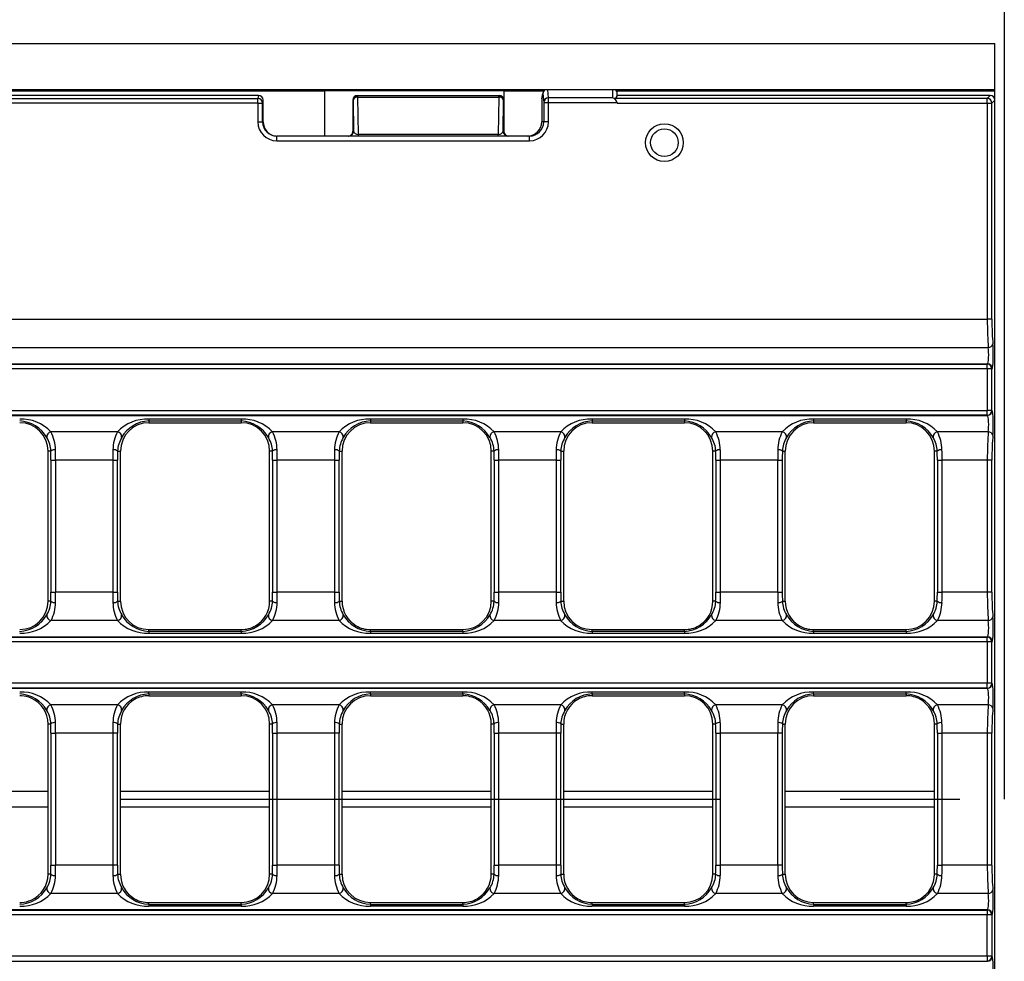
# Model space of a CAD drawing. Units: millimetres. Extents: x 35 to 2065, y 35 to 1450.
# Drawn here: x 831 to 935, y 268 to 368 of the extents above; entities that cross this region are included whole.
import ezdxf

# ---------------------------------------------------------------- set-up
doc = ezdxf.new("R2010")
doc.units = ezdxf.units.MM
doc.header["$LTSCALE"] = 5
doc.linetypes.add('CENTERX2', pattern=[20.32, 12.7, -2.54, 2.54, -2.54])
doc.layers.add('HAURATON_CENTERLINE', color=60, linetype='CENTERX2')
doc.layers.add('HAURATON_DIMENSIONING', color=1, linetype='Continuous')
doc.layers.add('HAURATON_PRODUCT_CONTOUR', color=7, linetype='Continuous', lineweight=25)
doc.styles.add('SLDTEXTSTYLE2', font='ARIAL.TTF', dxfattribs={"width": 0.948})
doc.dimstyles.new('SLDDIMSTYLE0', dxfattribs={"dimtxt": 17.5, "dimasz": 17.5, "dimexe": 0, "dimexo": 0.0625, "dimgap": 4.375, "dimtad": 1, "dimdec": 0, "dimrnd": 1e-09, "dimzin": 12, "dimdsep": 46, "dimtxsty": 'SLDTEXTSTYLE2', "dimsah": 1, "dimcen": 0.09, "dimadec": 0, "dimazin": 3, "dimtfac": 1, "dimtdec": 0, "dimtofl": 0, "dimtmove": 0, "dimatfit": 3, "dimfxl": 1, "dimfrac": 2, "dimtolj": 1, "dimtzin": 12, "dimarcsym": 0})

# ---------------------------------------------------------------- blocks, each defined once
blk = doc.blocks.new('_D_1')
at = {"layer": 'HAURATON_DIMENSIONING'}
for p, q in [((665.41, 457.12), (705.51, 457.12)), ((705.51, 422.24), (665.41, 422.24)), ((435.46, 285.27), (435.46, 420.27)), ((935.46, 285.27), (935.46, 420.27)), ((435.46, 415.27), (935.46, 415.27))]:
    blk.add_line(p, q, dxfattribs=at)
for centre, start, end in [((665.41, 439.68), 90, 270), ((705.51, 439.68), 270, 90)]:
    blk.add_arc(centre, 17.44, start, end, dxfattribs=at)
for points in [[(435.46, 415.27), (452.96, 412.58), (452.96, 417.96)], [(935.46, 415.27), (917.96, 417.96), (917.96, 412.58)]]:
    blk.add_solid(points, dxfattribs=at)
at = {"layer": 'HAURATON_DIMENSIONING', "insert": (665.41, 448.81), "char_height": 17.5, "attachment_point": 1, "style": 'SLDTEXTSTYLE2'}
blk.add_mtext('500', dxfattribs=at)

msp = doc.modelspace()

# ---------------------------------------------------------------- linework, layer by layer
at = {"layer": 'HAURATON_CENTERLINE'}
msp.add_line((435.46, 285.27), (935.46, 285.27), dxfattribs=at)
at = {"layer": 'HAURATON_PRODUCT_CONTOUR'}
for p, q in [((436.46, 365.27), (934.46, 365.27)), ((934.46, 360.39), (934.46, 365.27)), ((436.46, 360.39), (934.46, 360.39)), ((507.46, 360.27), (863.46, 360.27)), ((856.46, 359.77), (819.05, 359.77)), ((856.46, 359.77), (856.4, 359.46)), ((863.46, 360.27), (863.46, 355.47)), ((882.46, 360.26), (863.46, 360.26)), ((866.99, 359.74), (866.96, 359.77)), ((866.96, 359.77), (881.96, 359.77)), ((881.96, 359.77), (881.93, 359.74)), ((882.46, 360.27), (886.69, 360.27)), ((882.46, 360.27), (882.46, 359.21)), ((886.46, 359.42), (886.6, 359.98)), ((886.61, 360.1), (886.47, 359.54)), ((886.6, 359.98), (886.68, 359.01)), ((887.18, 359.5), (887.1, 360.38)), ((893.96, 360.38), (893.96, 359.5)), ((894.37, 360.27), (934.46, 360.27)), ((894.46, 359.77), (894.46, 359.98)), ((924.86, 359.77), (894.46, 359.77)), ((933.96, 359.77), (924.86, 359.77)), ((933.96, 359.77), (933.65, 359.46)), ((934.46, 360.27), (934.46, 360.39)), ((934.46, 359.27), (934.46, 360.27)), ((514.52, 359.46), (856.4, 359.46)), ((856.4, 358.96), (685.46, 358.96)), ((856.4, 358.96), (856.4, 359.46)), ((856.4, 358.96), (856.4, 356.97)), ((856.4, 358.96), (856.9, 358.96)), ((856.9, 358.96), (856.96, 359.27)), ((856.9, 356.97), (856.9, 358.96)), ((856.96, 356.97), (856.96, 359.27)), ((866.46, 359.27), (866.49, 359.24)), ((866.46, 359.21), (866.46, 355.97)), ((866.49, 359.24), (866.54, 355.97)), ((866.99, 359.59), (866.99, 359.74)), ((881.93, 359.74), (866.99, 359.74)), ((867.06, 355.62), (866.99, 359.59)), ((866.99, 359.59), (881.93, 359.59)), ((881.93, 359.59), (881.86, 355.62)), ((881.93, 359.59), (881.93, 359.74)), ((882.37, 355.97), (882.43, 359.24)), ((882.43, 359.24), (882.46, 359.27)), ((882.46, 359.21), (882.46, 355.97)), ((886.46, 359.42), (886.46, 356.97)), ((886.68, 359.01), (887.18, 359.01)), ((886.68, 359.01), (886.68, 356.97)), ((893.96, 359.5), (887.18, 359.5)), ((887.18, 359.01), (887.18, 359.5)), ((887.18, 356.97), (887.18, 359.01)), ((887.18, 359.01), (894.45, 359.01)), ((933.65, 359.46), (894.19, 359.46)), ((894.45, 358.96), (933.65, 358.96)), ((933.65, 358.96), (933.65, 359.46)), ((933.65, 358.96), (933.65, 336.09)), ((933.65, 358.96), (934.15, 358.96)), ((934.15, 358.96), (934.46, 359.27)), ((934.15, 336.09), (934.15, 358.96)), ((934.46, 211.27), (934.46, 359.27)), ((856.4, 356.97), (856.9, 356.97)), ((856.96, 356.97), (856.9, 356.97)), ((886.68, 356.97), (886.46, 356.97)), ((887.18, 356.97), (886.68, 356.97)), ((866.54, 355.97), (866.46, 355.97)), ((881.86, 355.62), (867.06, 355.62)), ((867.06, 355.47), (867.06, 355.62)), ((881.86, 355.47), (881.86, 355.62)), ((882.46, 355.97), (882.37, 355.97)), ((858.4, 354.97), (858.4, 355.47)), ((885.18, 355.47), (858.4, 355.47)), ((858.4, 354.97), (885.18, 354.97)), ((885.18, 354.97), (885.18, 355.47)), ((437.27, 336.09), (933.65, 336.09)), ((934.15, 336.09), (933.65, 336.09)), ((437.16, 333.09), (933.75, 333.09)), ((437.24, 331.34), (933.68, 331.34)), ((437.27, 331.31), (933.65, 331.31)), ((933.65, 330.81), (437.27, 330.81)), ((933.68, 331.34), (933.65, 331.31)), ((933.65, 330.81), (933.65, 331.31)), ((934.15, 330.81), (933.65, 330.81)), ((933.65, 330.81), (933.65, 326.43)), ((934.15, 330.81), (934.18, 330.84)), ((934.15, 326.43), (934.15, 330.81)), ((437.27, 326.43), (933.65, 326.43)), ((934.15, 326.43), (933.65, 326.43)), ((933.65, 325.93), (933.65, 326.43)), ((934.18, 326.4), (934.15, 326.43)), ((437.24, 325.9), (933.68, 325.9)), ((933.65, 325.93), (437.27, 325.93)), ((854.65, 325.5), (844.85, 325.5)), ((844.85, 325.5), (844.85, 325.31)), ((854.65, 325.5), (854.65, 325.31)), ((878.12, 325.5), (868.32, 325.5)), ((868.32, 325.5), (868.32, 325.31)), ((878.12, 325.5), (878.12, 325.31)), ((901.59, 325.5), (891.79, 325.5)), ((891.79, 325.5), (891.79, 325.31)), ((901.59, 325.5), (901.59, 325.31)), ((925.06, 325.5), (915.26, 325.5)), ((915.26, 325.5), (915.26, 325.31)), ((925.06, 325.5), (925.06, 325.31)), ((933.65, 325.93), (933.68, 325.9)), ((844.85, 325.31), (844.85, 325.12)), ((844.85, 325.31), (854.65, 325.31)), ((844.85, 325.12), (854.65, 325.12)), ((854.65, 325.31), (854.65, 325.12)), ((868.32, 325.31), (868.32, 325.12)), ((868.32, 325.31), (878.12, 325.31)), ((868.32, 325.12), (878.12, 325.12)), ((878.12, 325.31), (878.12, 325.12)), ((891.79, 325.31), (891.79, 325.12)), ((891.79, 325.31), (901.59, 325.31)), ((891.79, 325.12), (901.59, 325.12)), ((901.59, 325.31), (901.59, 325.12)), ((915.26, 325.31), (915.26, 325.12)), ((915.26, 325.31), (925.06, 325.31)), ((915.26, 325.12), (925.06, 325.12)), ((925.06, 325.31), (925.06, 325.12)), ((841.53, 324.15), (834.49, 324.15)), ((865, 324.15), (857.96, 324.15)), ((888.47, 324.15), (881.43, 324.15)), ((911.94, 324.15), (904.9, 324.15)), ((933.75, 324.15), (928.37, 324.15)), ((834.18, 306.22), (834.18, 322.12)), ((834.48, 322.12), (834.18, 322.12)), ((841.55, 322.12), (841.85, 322.12)), ((841.85, 306.22), (841.85, 322.12)), ((857.65, 306.22), (857.65, 322.12)), ((857.95, 322.12), (857.65, 322.12)), ((865.02, 322.12), (865.32, 322.12)), ((865.32, 306.22), (865.32, 322.12)), ((881.12, 306.22), (881.12, 322.12)), ((881.42, 322.12), (881.12, 322.12)), ((888.49, 322.12), (888.79, 322.12)), ((888.79, 306.22), (888.79, 322.12)), ((904.59, 306.22), (904.59, 322.12)), ((904.89, 322.12), (904.59, 322.12)), ((911.96, 322.12), (912.26, 322.12)), ((912.26, 306.22), (912.26, 322.12)), ((928.06, 306.22), (928.06, 322.12)), ((928.36, 322.12), (928.06, 322.12)), ((834.49, 321.15), (834.99, 321.15)), ((834.49, 321.15), (834.49, 307.19)), ((841.04, 321.15), (834.99, 321.15)), ((834.99, 307.19), (834.99, 321.15)), ((841.04, 321.15), (841.54, 321.15)), ((841.04, 321.15), (841.04, 307.19)), ((841.54, 307.19), (841.54, 321.15)), ((857.96, 321.15), (858.46, 321.15)), ((857.96, 321.15), (857.96, 307.19)), ((864.51, 321.15), (858.46, 321.15)), ((858.46, 307.19), (858.46, 321.15)), ((864.51, 321.15), (865.01, 321.15)), ((864.51, 321.15), (864.51, 307.19)), ((865.01, 307.19), (865.01, 321.15)), ((881.43, 321.15), (881.93, 321.15)), ((881.43, 321.15), (881.43, 307.19)), ((887.98, 321.15), (881.93, 321.15)), ((881.93, 307.19), (881.93, 321.15)), ((887.98, 321.15), (888.48, 321.15)), ((887.98, 321.15), (887.98, 307.19)), ((888.48, 307.19), (888.48, 321.15)), ((904.9, 321.15), (905.4, 321.15)), ((904.9, 321.15), (904.9, 307.19)), ((911.45, 321.15), (905.4, 321.15)), ((905.4, 307.19), (905.4, 321.15)), ((911.45, 321.15), (911.95, 321.15)), ((911.45, 321.15), (911.45, 307.19)), ((911.95, 307.19), (911.95, 321.15)), ((928.37, 321.15), (928.87, 321.15)), ((928.37, 321.15), (928.37, 307.19)), ((933.65, 321.15), (928.87, 321.15)), ((928.87, 307.19), (928.87, 321.15)), ((934.15, 321.15), (933.65, 321.15)), ((933.65, 321.15), (933.65, 307.19)), ((934.15, 307.19), (934.15, 321.15)), ((834.49, 307.19), (834.99, 307.19)), ((841.04, 307.19), (834.99, 307.19)), ((841.04, 307.19), (841.54, 307.19)), ((857.96, 307.19), (858.46, 307.19)), ((864.51, 307.19), (858.46, 307.19)), ((864.51, 307.19), (865.01, 307.19)), ((881.43, 307.19), (881.93, 307.19)), ((887.98, 307.19), (881.93, 307.19)), ((887.98, 307.19), (888.48, 307.19)), ((904.9, 307.19), (905.4, 307.19)), ((911.45, 307.19), (905.4, 307.19)), ((911.45, 307.19), (911.95, 307.19)), ((928.37, 307.19), (928.87, 307.19)), ((933.65, 307.19), (928.87, 307.19)), ((934.15, 307.19), (933.65, 307.19)), ((834.48, 306.22), (834.18, 306.22)), ((841.55, 306.22), (841.85, 306.22)), ((857.95, 306.22), (857.65, 306.22)), ((865.02, 306.22), (865.32, 306.22)), ((881.42, 306.22), (881.12, 306.22)), ((888.49, 306.22), (888.79, 306.22)), ((904.89, 306.22), (904.59, 306.22)), ((911.96, 306.22), (912.26, 306.22)), ((928.36, 306.22), (928.06, 306.22)), ((841.53, 304.19), (834.49, 304.19)), ((865, 304.19), (857.96, 304.19)), ((888.47, 304.19), (881.43, 304.19)), ((911.94, 304.19), (904.9, 304.19)), ((933.75, 304.19), (928.37, 304.19)), ((437.24, 302.44), (933.68, 302.44)), ((844.85, 303.03), (844.85, 303.22)), ((844.85, 303.22), (854.52, 303.22)), ((844.85, 303.03), (844.85, 302.83)), ((854.65, 303.03), (844.85, 303.03)), ((844.85, 302.83), (854.65, 302.83)), ((854.52, 303.22), (854.65, 303.22)), ((854.65, 303.03), (854.65, 303.22)), ((854.65, 303.03), (854.65, 302.83)), ((868.32, 303.03), (868.32, 303.22)), ((868.32, 303.22), (868.44, 303.22)), ((868.32, 303.03), (868.32, 302.83)), ((878.12, 303.03), (868.32, 303.03)), ((868.32, 302.83), (878.12, 302.83)), ((868.44, 303.22), (878.12, 303.22)), ((878.12, 303.03), (878.12, 303.22)), ((878.12, 303.03), (878.12, 302.83)), ((891.79, 303.03), (891.79, 303.22)), ((891.79, 303.22), (901.46, 303.22)), ((891.79, 303.03), (891.79, 302.83)), ((901.59, 303.03), (891.79, 303.03)), ((891.79, 302.83), (901.59, 302.83)), ((901.46, 303.22), (901.59, 303.22)), ((901.59, 303.03), (901.59, 303.22)), ((901.59, 303.03), (901.59, 302.83)), ((915.26, 303.03), (915.26, 303.22)), ((915.26, 303.22), (915.38, 303.22)), ((915.26, 303.03), (915.26, 302.83)), ((925.06, 303.03), (915.26, 303.03)), ((915.26, 302.83), (925.06, 302.83)), ((915.38, 303.22), (925.06, 303.22)), ((925.06, 303.03), (925.06, 303.22)), ((925.06, 303.03), (925.06, 302.83)), ((933.68, 302.44), (933.65, 302.41)), ((437.27, 302.41), (933.65, 302.41)), ((933.65, 301.91), (437.27, 301.91)), ((933.65, 301.91), (933.65, 302.41)), ((933.65, 301.91), (933.65, 297.53)), ((934.15, 301.91), (933.65, 301.91)), ((934.15, 301.91), (934.18, 301.94)), ((934.15, 297.53), (934.15, 301.91)), ((933.65, 297.53), (688.29, 297.53)), ((934.15, 297.53), (933.65, 297.53)), ((933.65, 297.03), (933.65, 297.53)), ((934.18, 297.5), (934.15, 297.53)), ((688.29, 297.03), (933.65, 297.03)), ((933.68, 297), (688.37, 297)), ((854.65, 296.6), (844.85, 296.6)), ((844.85, 296.41), (844.85, 296.6)), ((844.85, 296.41), (844.85, 296.22)), ((844.85, 296.41), (854.65, 296.41)), ((844.85, 296.22), (844.97, 296.22)), ((844.97, 296.22), (854.65, 296.22)), ((854.65, 296.41), (854.65, 296.6)), ((854.65, 296.41), (854.65, 296.22)), ((878.12, 296.6), (868.32, 296.6)), ((868.32, 296.41), (868.32, 296.6)), ((868.32, 296.41), (868.32, 296.22)), ((868.32, 296.41), (878.12, 296.41)), ((868.32, 296.22), (877.99, 296.22)), ((877.99, 296.22), (878.12, 296.22)), ((878.12, 296.41), (878.12, 296.6)), ((878.12, 296.41), (878.12, 296.22)), ((901.59, 296.6), (891.79, 296.6)), ((891.79, 296.41), (891.79, 296.6)), ((891.79, 296.41), (891.79, 296.22)), ((891.79, 296.41), (901.59, 296.41)), ((891.79, 296.22), (891.91, 296.22)), ((891.91, 296.22), (901.59, 296.22)), ((901.59, 296.41), (901.59, 296.6)), ((901.59, 296.41), (901.59, 296.22)), ((925.06, 296.6), (915.26, 296.6)), ((915.26, 296.41), (915.26, 296.6)), ((915.26, 296.41), (915.26, 296.22)), ((915.26, 296.41), (925.06, 296.41)), ((915.26, 296.22), (924.93, 296.22)), ((924.93, 296.22), (925.06, 296.22)), ((925.06, 296.41), (925.06, 296.6)), ((925.06, 296.41), (925.06, 296.22)), ((933.65, 297.03), (933.68, 297)), ((841.53, 295.25), (834.49, 295.25)), ((865, 295.25), (857.96, 295.25)), ((888.47, 295.25), (881.43, 295.25)), ((911.94, 295.25), (904.9, 295.25)), ((933.75, 295.25), (928.37, 295.25)), ((834.18, 277.32), (834.18, 293.22)), ((834.48, 293.22), (834.18, 293.22)), ((841.55, 293.22), (841.85, 293.22)), ((841.85, 277.32), (841.85, 293.22)), ((857.65, 277.32), (857.65, 293.22)), ((857.95, 293.22), (857.65, 293.22)), ((865.02, 293.22), (865.32, 293.22)), ((865.32, 277.32), (865.32, 293.22)), ((881.12, 277.32), (881.12, 293.22)), ((881.42, 293.22), (881.12, 293.22)), ((888.49, 293.22), (888.79, 293.22)), ((888.79, 277.32), (888.79, 293.22)), ((904.59, 277.32), (904.59, 293.22)), ((904.89, 293.22), (904.59, 293.22)), ((911.96, 293.22), (912.26, 293.22)), ((912.26, 277.32), (912.26, 293.22)), ((928.06, 277.32), (928.06, 293.22)), ((928.36, 293.22), (928.06, 293.22)), ((834.49, 292.25), (834.99, 292.25)), ((834.49, 292.25), (834.49, 278.29)), ((841.04, 292.25), (834.99, 292.25)), ((834.99, 278.29), (834.99, 292.25)), ((841.54, 292.25), (841.04, 292.25)), ((841.04, 292.25), (841.04, 278.29)), ((841.54, 278.29), (841.54, 292.25)), ((857.96, 292.25), (858.46, 292.25)), ((857.96, 292.25), (857.96, 278.29)), ((864.51, 292.25), (858.46, 292.25)), ((858.46, 278.29), (858.46, 292.25)), ((865.01, 292.25), (864.51, 292.25)), ((864.51, 292.25), (864.51, 278.29)), ((865.01, 278.29), (865.01, 292.25)), ((881.43, 292.25), (881.93, 292.25)), ((881.43, 292.25), (881.43, 278.29)), ((887.98, 292.25), (881.93, 292.25)), ((881.93, 278.29), (881.93, 292.25)), ((888.48, 292.25), (887.98, 292.25)), ((887.98, 292.25), (887.98, 278.29)), ((888.48, 278.29), (888.48, 292.25)), ((904.9, 292.25), (905.4, 292.25)), ((904.9, 292.25), (904.9, 278.29)), ((911.45, 292.25), (905.4, 292.25)), ((905.4, 278.29), (905.4, 292.25)), ((911.95, 292.25), (911.45, 292.25)), ((911.45, 292.25), (911.45, 278.29)), ((911.95, 278.29), (911.95, 292.25)), ((928.37, 292.25), (928.87, 292.25)), ((928.37, 292.25), (928.37, 278.29)), ((933.65, 292.25), (928.87, 292.25)), ((928.87, 278.29), (928.87, 292.25)), ((934.15, 292.25), (933.65, 292.25)), ((933.65, 292.25), (933.65, 278.29)), ((934.15, 278.29), (934.15, 292.25)), ((818.38, 286.1), (834.18, 286.1)), ((841.85, 286.1), (857.65, 286.1)), ((865.32, 286.1), (881.12, 286.1)), ((888.79, 286.1), (904.59, 286.1)), ((912.26, 286.1), (928.06, 286.1)), ((818.38, 284.44), (834.18, 284.44)), ((841.85, 284.44), (857.65, 284.44)), ((865.32, 284.44), (881.12, 284.44)), ((888.79, 284.44), (904.59, 284.44)), ((912.26, 284.44), (928.06, 284.44)), ((834.49, 278.29), (834.99, 278.29)), ((841.04, 278.29), (834.99, 278.29)), ((841.54, 278.29), (841.04, 278.29)), ((857.96, 278.29), (858.46, 278.29)), ((864.51, 278.29), (858.46, 278.29)), ((865.01, 278.29), (864.51, 278.29)), ((881.43, 278.29), (881.93, 278.29)), ((887.98, 278.29), (881.93, 278.29)), ((888.48, 278.29), (887.98, 278.29)), ((904.9, 278.29), (905.4, 278.29)), ((911.45, 278.29), (905.4, 278.29)), ((911.95, 278.29), (911.45, 278.29)), ((928.37, 278.29), (928.87, 278.29)), ((933.65, 278.29), (928.87, 278.29)), ((934.15, 278.29), (933.65, 278.29)), ((834.48, 277.32), (834.18, 277.32)), ((841.55, 277.32), (841.85, 277.32)), ((857.95, 277.32), (857.65, 277.32)), ((865.02, 277.32), (865.32, 277.32)), ((881.42, 277.32), (881.12, 277.32)), ((888.49, 277.32), (888.79, 277.32)), ((904.89, 277.32), (904.59, 277.32)), ((911.96, 277.32), (912.26, 277.32)), ((928.36, 277.32), (928.06, 277.32)), ((841.53, 275.29), (834.49, 275.29)), ((844.85, 274.13), (844.85, 274.32)), ((844.85, 274.32), (844.97, 274.32)), ((844.97, 274.32), (854.65, 274.32)), ((854.65, 274.13), (854.65, 274.32)), ((865, 275.29), (857.96, 275.29)), ((868.32, 274.13), (868.32, 274.32)), ((868.32, 274.32), (877.99, 274.32)), ((877.99, 274.32), (878.12, 274.32)), ((878.12, 274.13), (878.12, 274.32)), ((888.47, 275.29), (881.43, 275.29)), ((891.79, 274.13), (891.79, 274.32)), ((891.79, 274.32), (891.91, 274.32)), ((891.91, 274.32), (901.59, 274.32)), ((901.59, 274.13), (901.59, 274.32)), ((911.94, 275.29), (904.9, 275.29)), ((915.26, 274.13), (915.26, 274.32)), ((915.26, 274.32), (924.93, 274.32)), ((924.93, 274.32), (925.06, 274.32)), ((925.06, 274.13), (925.06, 274.32)), ((933.75, 275.29), (928.37, 275.29)), ((688.29, 273.51), (933.65, 273.51)), ((933.68, 273.54), (688.37, 273.54)), ((844.85, 274.13), (844.85, 273.93)), ((844.85, 274.13), (854.65, 274.13)), ((854.65, 273.93), (844.85, 273.93)), ((854.65, 274.13), (854.65, 273.93)), ((868.32, 274.13), (868.32, 273.93)), ((868.32, 274.13), (878.12, 274.13)), ((878.12, 273.93), (868.32, 273.93)), ((878.12, 274.13), (878.12, 273.93)), ((891.79, 274.13), (891.79, 273.93)), ((891.79, 274.13), (901.59, 274.13)), ((901.59, 273.93), (891.79, 273.93)), ((901.59, 274.13), (901.59, 273.93)), ((915.26, 274.13), (915.26, 273.93)), ((915.26, 274.13), (925.06, 274.13)), ((925.06, 273.93), (915.26, 273.93)), ((925.06, 274.13), (925.06, 273.93)), ((933.65, 273.51), (933.68, 273.54)), ((933.65, 273.51), (933.65, 273.01)), ((933.65, 273.01), (688.29, 273.01)), ((934.15, 273.01), (933.65, 273.01)), ((933.65, 268.63), (933.65, 273.01)), ((934.18, 273.04), (934.15, 273.01)), ((934.15, 273.01), (934.15, 268.63)), ((437.24, 268.1), (933.68, 268.1)), ((933.65, 268.63), (437.27, 268.63)), ((437.27, 268.13), (933.65, 268.13)), ((934.15, 268.63), (933.65, 268.63)), ((933.65, 268.63), (933.65, 268.13)), ((933.68, 268.1), (933.65, 268.13)), ((934.15, 268.63), (934.18, 268.6))]:
    msp.add_line(p, q, dxfattribs=at)
for radius in [2, 1.46]:
    msp.add_circle((899.46, 354.77), radius, dxfattribs=at)
for centre, radius, start, end in [((866.96, 359.27), 0.503, 90.8581, 179.7161), ((881.95, 359.27), 0.502, 0.1553, 89.2706), ((856.4, 358.96), 0.5, 0.2071, 90.0027), ((866.99, 359.24), 0.5, 90.0204, 179.9796), ((866.93, 359.14), 0.452, 82.4836, 167.0968), ((881.93, 359.24), 0.5, 0.0204, 89.9796), ((881.99, 359.14), 0.452, 12.9032, 97.5164), ((887.17, 359.01), 0.497, 89.6215, 179.1214), ((893.55, 358.8), 0.919, 10.3339, 46.1771), ((933.64, 358.96), 0.503, 0.5081, 89.4919), ((858.46, 356.98), 1.51, 222.4534, 270.0783), ((866.04, 355.97), 0.5, 270.0044, 0.0044), ((882.87, 355.97), 0.5, 179.9956, 269.9956), ((933.78, 333.57), 0.484, 266.9023, 347.1402), ((933.64, 330.81), 0.503, 0.5081, 89.4919), ((933.67, 330.84), 0.503, 0.5081, 89.4919), ((933.64, 326.43), 0.503, 270.5081, 359.4919), ((933.67, 326.4), 0.503, 270.5081, 359.4919), ((831.33, 321.15), 4.36, 43.561, 92.0365), ((844.69, 321.15), 4.36, 87.9846, 136.4179), ((854.8, 321.15), 4.36, 43.561, 92.0365), ((868.16, 321.15), 4.36, 87.9846, 136.4179), ((878.27, 321.15), 4.36, 43.561, 92.0365), ((891.63, 321.15), 4.36, 87.9846, 136.4179), ((901.74, 321.15), 4.36, 43.561, 92.0365), ((915.1, 321.15), 4.36, 87.9846, 136.4179), ((925.21, 321.15), 4.36, 43.561, 92.0365), ((831.02, 321.83), 3.48, 29.6905, 87.4332), ((831.18, 322.12), 3, 0, 90), ((844.85, 322.12), 3, 90, 180), ((844.97, 321.88), 3.43, 92.0744, 150.802), ((854.49, 321.83), 3.48, 29.6905, 87.4332), ((854.65, 322.12), 3, 0, 90), ((868.32, 322.12), 3, 90, 180), ((868.44, 321.88), 3.43, 92.0744, 150.802), ((877.96, 321.83), 3.48, 29.6905, 87.4332), ((878.12, 322.12), 3, 0, 90), ((891.79, 322.12), 3, 90, 180), ((891.91, 321.88), 3.43, 92.0744, 150.802), ((901.43, 321.83), 3.48, 29.6905, 87.4332), ((901.59, 322.12), 3, 0, 90), ((915.26, 322.12), 3, 90, 180), ((915.38, 321.88), 3.43, 92.0744, 150.802), ((924.9, 321.83), 3.48, 29.6905, 87.4332), ((925.06, 322.12), 3, 0, 90), ((834.57, 323.63), 0.532, 98.833, 187.8623), ((831.62, 322.04), 2.86, 1.5226, 31.9265), ((830.73, 322.18), 4.24, 0.9887, 27.6623), ((845.28, 322.19), 4.23, 152.2932, 179.0558), ((841.45, 323.63), 0.532, 352.1377, 81.167), ((844.4, 322.04), 2.85, 148.0377, 178.5132), ((858.04, 323.63), 0.532, 98.833, 187.8623), ((855.09, 322.04), 2.86, 1.5226, 31.9265), ((854.2, 322.18), 4.24, 0.9887, 27.6623), ((868.75, 322.19), 4.23, 152.2932, 179.0558), ((864.92, 323.63), 0.532, 352.1377, 81.167), ((867.87, 322.04), 2.85, 148.0377, 178.5132), ((881.51, 323.63), 0.532, 98.833, 187.8623), ((878.56, 322.04), 2.86, 1.5226, 31.9265), ((877.67, 322.18), 4.24, 0.9887, 27.6623), ((892.22, 322.19), 4.23, 152.2932, 179.0558), ((888.39, 323.63), 0.532, 352.1377, 81.167), ((891.34, 322.04), 2.85, 148.0377, 178.5132), ((904.98, 323.63), 0.532, 98.833, 187.8623), ((902.03, 322.04), 2.86, 1.5226, 31.9265), ((901.14, 322.18), 4.24, 0.9887, 27.6623), ((915.69, 322.19), 4.23, 152.2932, 179.0558), ((911.86, 323.63), 0.532, 352.1377, 81.167), ((914.81, 322.04), 2.85, 148.0377, 178.5132), ((928.45, 323.63), 0.532, 98.833, 187.8623), ((925.5, 322.04), 2.86, 1.5226, 31.9265), ((924.61, 322.18), 4.24, 0.9887, 27.6623), ((933.78, 323.67), 0.484, 12.8598, 93.0977), ((834.89, 321.61), 0.658, 82.4273, 128.7084), ((841.14, 321.61), 0.658, 51.2916, 97.5727), ((858.36, 321.61), 0.658, 82.4273, 128.7084), ((864.61, 321.61), 0.658, 51.2916, 97.5727), ((881.83, 321.61), 0.658, 82.4273, 128.7084), ((888.08, 321.61), 0.658, 51.2916, 97.5727), ((905.3, 321.61), 0.658, 82.4273, 128.7084), ((911.55, 321.61), 0.658, 51.2916, 97.5727), ((928.77, 321.61), 0.658, 82.4273, 128.7084), ((831.18, 306.22), 3, 270, 0), ((831.63, 306.29), 2.85, 328.0377, 358.5132), ((834.89, 306.73), 0.658, 231.2916, 277.5727), ((830.75, 306.15), 4.23, 332.2932, 359.0558), ((841.14, 306.73), 0.658, 262.4273, 308.7084), ((845.29, 306.15), 4.24, 180.9887, 207.6623), ((844.41, 306.29), 2.86, 181.5226, 211.9265), ((844.85, 306.22), 3, 180, 270), ((854.65, 306.22), 3, 300.2495, 0), ((855.1, 306.29), 2.85, 328.0377, 358.5132), ((858.36, 306.73), 0.658, 231.2916, 277.5727), ((854.22, 306.15), 4.23, 332.2932, 359.0558), ((864.61, 306.73), 0.658, 262.4273, 308.7084), ((868.76, 306.15), 4.24, 180.9887, 207.6623), ((867.88, 306.3), 2.86, 181.5257, 211.9234), ((868.32, 306.22), 3, 180, 239.7505), ((878.12, 306.22), 3, 270, 0), ((878.57, 306.29), 2.85, 328.0377, 358.5132), ((881.83, 306.73), 0.658, 231.2916, 277.5727), ((877.69, 306.15), 4.23, 332.2932, 359.0558), ((888.08, 306.73), 0.658, 262.4273, 308.7084), ((892.23, 306.15), 4.24, 180.9887, 207.6623), ((891.35, 306.3), 2.86, 181.5257, 211.9234), ((891.79, 306.22), 3, 180, 270), ((901.59, 306.22), 3, 300.2495, 0), ((902.04, 306.29), 2.85, 328.0377, 358.5132), ((905.3, 306.73), 0.658, 231.2916, 277.5727), ((901.16, 306.15), 4.23, 332.2932, 359.0558), ((911.55, 306.73), 0.658, 262.4273, 308.7084), ((915.7, 306.15), 4.24, 180.9887, 207.6623), ((914.82, 306.29), 2.86, 181.5226, 211.9265), ((915.26, 306.22), 3, 180, 239.7505), ((925.06, 306.22), 3, 270, 0), ((925.51, 306.29), 2.85, 328.0377, 358.5132), ((928.77, 306.73), 0.658, 231.2916, 277.5727), ((924.63, 306.15), 4.23, 332.2932, 359.0558), ((831.05, 306.46), 3.43, 272.0744, 330.802), ((834.57, 304.71), 0.532, 172.1377, 261.167), ((841.45, 304.71), 0.532, 278.833, 7.8623), ((845, 306.51), 3.48, 209.6905, 267.4332), ((854.52, 306.46), 3.43, 272.0744, 330.802), ((858.04, 304.71), 0.532, 172.1377, 261.167), ((864.92, 304.71), 0.532, 278.833, 7.8623), ((868.47, 306.51), 3.48, 209.6905, 267.4332), ((877.99, 306.46), 3.43, 272.0744, 330.802), ((881.51, 304.71), 0.532, 172.1377, 261.167), ((888.39, 304.71), 0.532, 278.833, 7.8623), ((891.94, 306.51), 3.48, 209.6905, 267.4332), ((901.46, 306.46), 3.43, 272.0744, 330.802), ((904.98, 304.71), 0.532, 172.1377, 261.167), ((911.86, 304.71), 0.532, 278.833, 7.8623), ((915.41, 306.51), 3.48, 209.6905, 267.4332), ((924.93, 306.46), 3.43, 272.0744, 330.802), ((928.45, 304.71), 0.532, 172.1377, 261.167), ((933.78, 304.67), 0.484, 266.9023, 347.1402), ((831.33, 307.19), 4.36, 267.9846, 316.4179), ((844.69, 307.19), 4.36, 223.561, 272.0365), ((854.8, 307.19), 4.36, 267.9846, 316.4179), ((854.65, 306.22), 3, 270, 300.2495), ((868.16, 307.19), 4.36, 223.561, 272.0365), ((868.32, 306.22), 3, 239.7505, 270), ((878.27, 307.19), 4.36, 267.9846, 316.4179), ((891.63, 307.19), 4.36, 223.561, 272.0365), ((901.74, 307.19), 4.36, 267.9846, 316.4179), ((901.59, 306.22), 3, 270, 300.2495), ((915.1, 307.19), 4.36, 223.561, 272.0365), ((915.26, 306.22), 3, 239.7505, 270), ((925.21, 307.19), 4.36, 267.9846, 316.4179), ((933.67, 301.94), 0.503, 0.5081, 89.4919), ((933.64, 301.91), 0.503, 0.5081, 89.4919), ((933.64, 297.53), 0.503, 270.5081, 359.4919), ((933.67, 297.5), 0.503, 270.5081, 359.4919), ((831.33, 292.25), 4.36, 43.561, 92.0365), ((831.02, 292.93), 3.48, 29.6905, 87.4332), ((831.18, 293.22), 3, 86.1842, 90), ((831.18, 293.22), 3, 65.8158, 86.1842), ((844.69, 292.25), 4.36, 87.9846, 136.4179), ((844.97, 292.98), 3.43, 92.0744, 150.802), ((844.85, 293.22), 3, 90, 120.2495), ((854.8, 292.25), 4.36, 43.561, 92.0365), ((854.49, 292.93), 3.48, 29.6905, 87.4332), ((854.65, 293.22), 3, 0, 90), ((868.16, 292.25), 4.36, 87.9846, 136.4179), ((868.32, 293.22), 3, 90, 180), ((868.44, 292.98), 3.43, 92.0744, 150.802), ((878.27, 292.25), 4.36, 43.561, 92.0365), ((877.96, 292.93), 3.48, 29.6905, 87.4332), ((878.12, 293.22), 3, 59.7505, 90), ((891.63, 292.25), 4.36, 87.9846, 136.4179), ((891.91, 292.98), 3.43, 92.0744, 150.802), ((891.79, 293.22), 3, 90, 120.2495), ((901.74, 292.25), 4.36, 43.561, 92.0365), ((901.43, 292.93), 3.48, 29.6905, 87.4332), ((901.59, 293.22), 3, 0, 90), ((915.1, 292.25), 4.36, 87.9846, 136.4179), ((915.26, 293.22), 3, 90, 180), ((915.38, 292.98), 3.43, 92.0744, 150.802), ((925.21, 292.25), 4.36, 43.561, 92.0365), ((924.9, 292.93), 3.48, 29.6905, 87.4332), ((925.06, 293.22), 3, 59.7505, 90), ((831.18, 293.22), 3, 0, 65.8158), ((834.57, 294.73), 0.532, 98.833, 187.8623), ((830.73, 293.28), 4.24, 0.9887, 27.6623), ((845.28, 293.29), 4.23, 152.2932, 179.0558), ((841.45, 294.73), 0.532, 352.1377, 81.167), ((844.85, 293.22), 3, 120.2495, 180), ((858.04, 294.73), 0.532, 98.833, 187.8623), ((854.2, 293.28), 4.24, 0.9887, 27.6623), ((868.75, 293.29), 4.23, 152.2932, 179.0558), ((864.92, 294.73), 0.532, 352.1377, 81.167), ((878.12, 293.22), 3, 0, 59.7505), ((881.51, 294.73), 0.532, 98.833, 187.8623), ((877.67, 293.28), 4.24, 0.9887, 27.6623), ((892.22, 293.29), 4.23, 152.2932, 179.0558), ((888.39, 294.73), 0.532, 352.1377, 81.167), ((891.79, 293.22), 3, 120.2495, 180), ((904.98, 294.73), 0.532, 98.833, 187.8623), ((901.14, 293.28), 4.24, 0.9887, 27.6623), ((915.69, 293.29), 4.23, 152.2932, 179.0558), ((911.86, 294.73), 0.532, 352.1377, 81.167), ((925.06, 293.22), 3, 0, 59.7505), ((928.45, 294.73), 0.532, 98.833, 187.8623), ((924.61, 293.28), 4.24, 0.9887, 27.6623), ((933.78, 294.77), 0.484, 12.8598, 93.0977), ((831.62, 293.14), 2.86, 1.5226, 31.9265), ((844.4, 293.14), 2.85, 148.0377, 178.5132), ((855.09, 293.14), 2.86, 1.5226, 31.9265), ((867.87, 293.14), 2.85, 148.0377, 178.5132), ((878.56, 293.14), 2.86, 1.5257, 31.9234), ((891.34, 293.14), 2.85, 148.0377, 178.5132), ((902.03, 293.14), 2.86, 1.5226, 31.9265), ((914.81, 293.14), 2.85, 148.0377, 178.5132), ((925.5, 293.14), 2.86, 1.5226, 31.9265), ((834.89, 292.71), 0.658, 82.4273, 128.7084), ((841.14, 292.71), 0.658, 51.2916, 97.5727), ((858.36, 292.71), 0.658, 82.4273, 128.7084), ((864.61, 292.71), 0.658, 51.2916, 97.5727), ((881.83, 292.71), 0.658, 82.4273, 128.7084), ((888.08, 292.71), 0.658, 51.2916, 97.5727), ((905.3, 292.71), 0.658, 82.4273, 128.7084), ((911.55, 292.71), 0.658, 51.2916, 97.5727), ((928.77, 292.71), 0.658, 82.4273, 128.7084), ((831.18, 277.32), 3, 294.1842, 0), ((831.62, 277.39), 2.86, 328.0735, 358.4774), ((834.89, 277.83), 0.658, 231.2916, 277.5727), ((830.73, 277.25), 4.24, 332.3401, 359.0089), ((841.14, 277.83), 0.658, 262.4273, 308.7084), ((845.28, 277.25), 4.23, 180.9442, 207.7068), ((844.4, 277.39), 2.85, 181.4868, 211.9623), ((844.85, 277.32), 3, 180, 239.7505), ((854.65, 277.32), 3, 270, 0), ((855.09, 277.39), 2.86, 328.0735, 358.4774), ((858.36, 277.83), 0.658, 231.2916, 277.5727), ((854.2, 277.25), 4.24, 332.3401, 359.0089), ((864.61, 277.83), 0.658, 262.4273, 308.7084), ((868.75, 277.25), 4.23, 180.9442, 207.7068), ((867.87, 277.39), 2.85, 181.4868, 211.9623), ((868.32, 277.32), 3, 180, 270), ((878.12, 277.32), 3, 300.2495, 0), ((878.56, 277.39), 2.86, 328.0735, 358.4774), ((881.83, 277.83), 0.658, 231.2916, 277.5727), ((877.67, 277.25), 4.24, 332.3401, 359.0089), ((888.08, 277.83), 0.658, 262.4273, 308.7084), ((892.22, 277.25), 4.23, 180.9442, 207.7068), ((891.34, 277.39), 2.85, 181.4868, 211.9623), ((891.79, 277.32), 3, 180, 239.7505), ((901.59, 277.32), 3, 270, 0), ((902.03, 277.39), 2.86, 328.0735, 358.4774), ((905.3, 277.83), 0.658, 231.2916, 277.5727), ((901.14, 277.25), 4.24, 332.3401, 359.0089), ((911.55, 277.83), 0.658, 262.4273, 308.7084), ((915.69, 277.25), 4.23, 180.9442, 207.7068), ((914.81, 277.39), 2.85, 181.4868, 211.9623), ((915.26, 277.32), 3, 180, 270), ((925.06, 277.32), 3, 300.2495, 0), ((925.5, 277.39), 2.86, 328.0735, 358.4774), ((928.77, 277.83), 0.658, 231.2916, 277.5727), ((924.61, 277.25), 4.24, 332.3401, 359.0089), ((831.02, 277.61), 3.48, 272.5668, 330.3095), ((834.57, 275.81), 0.532, 172.1377, 261.167), ((841.45, 275.81), 0.532, 278.833, 7.8623), ((844.97, 277.56), 3.43, 209.198, 267.9256), ((854.49, 277.61), 3.48, 272.5668, 330.3095), ((858.04, 275.81), 0.532, 172.1377, 261.167), ((864.92, 275.81), 0.532, 278.833, 7.8623), ((868.44, 277.56), 3.43, 209.198, 267.9256), ((877.96, 277.61), 3.48, 272.5668, 330.3095), ((881.51, 275.81), 0.532, 172.1377, 261.167), ((888.39, 275.81), 0.532, 278.833, 7.8623), ((891.91, 277.56), 3.43, 209.198, 267.9256), ((901.43, 277.61), 3.48, 272.5668, 330.3095), ((904.98, 275.81), 0.532, 172.1377, 261.167), ((911.86, 275.81), 0.532, 278.833, 7.8623), ((915.38, 277.56), 3.43, 209.198, 267.9256), ((924.9, 277.61), 3.48, 272.5668, 330.3095), ((928.45, 275.81), 0.532, 172.1377, 261.167), ((933.78, 275.77), 0.484, 266.9023, 347.1402), ((831.33, 278.29), 4.36, 267.9635, 316.439), ((831.18, 277.32), 3, 270, 273.8158), ((831.18, 277.32), 3, 273.8158, 294.1842), ((844.69, 278.29), 4.36, 223.5821, 272.0154), ((844.85, 277.32), 3, 239.7505, 270), ((854.8, 278.29), 4.36, 267.9635, 316.439), ((868.16, 278.29), 4.36, 223.5821, 272.0154), ((878.27, 278.29), 4.36, 267.9635, 316.439), ((878.12, 277.32), 3, 270, 300.2495), ((891.63, 278.29), 4.36, 223.5821, 272.0154), ((891.79, 277.32), 3, 239.7505, 270), ((901.74, 278.29), 4.36, 267.9635, 316.439), ((915.1, 278.29), 4.36, 223.5821, 272.0154), ((925.21, 278.29), 4.36, 267.9635, 316.439), ((925.06, 277.32), 3, 270, 300.2495), ((933.64, 273.01), 0.503, 0.5081, 89.4919), ((933.67, 273.04), 0.503, 0.5081, 89.4919), ((933.64, 268.63), 0.503, 270.5081, 359.4919), ((933.67, 268.6), 0.503, 270.5081, 359.4919)]:
    msp.add_arc(centre, radius, start, end, dxfattribs=at)
for centre, major_axis, ratio, start_param, end_param in [((856.46, 359.27), (-0.098, -0.492), 0.996044, 1.768485, 3.33776), ((866.94, 359.29), (0.467, 0.188), 0.953691, 1.172064, 1.179681), ((881.97, 359.29), (0.467, -0.188), 0.953691, 1.961911, 1.969528), ((887.1, 359.98), (0.041, 0.502), 0.992438, 0.748282, 1.651526), ((893.96, 359.78), (0.5, 0), 0.715157, 5.189496, 6.261863), ((893.96, 359.98), (0, 0.504), 0.992686, 4.712389, 5.61551), ((933.96, 359.27), (0.354, 0.354), 0.99848, 5.501585, 7.064785), ((934.04, 359.35), (0.488, -0.177), 0.773615, 2.004539, 2.008185), ((866.71, 366.51), (0.25, 7.32), 0.002618, 2.995763, 3.064904), ((882.21, 366.51), (-0.25, 7.32), 0.002618, 3.218281, 3.287422), ((886.96, 359.42), (0.5, 0), 0.997413, 2.897581, 3.140375), ((886.71, 358.42), (-0.23, 1.12), 0.09612, 0.442381, 0.444816), ((893.96, 359.01), (0.389, -0.389), 0.809784, 0.890118, 2.251475), ((893.96, 358.91), (0, -0.511), 0.978148, 1.674676, 1.780236), ((934.04, 359.35), (-0.177, 0.488), 0.773615, 4.275, 4.278646), ((858.4, 356.97), (-2, 0), 0.999848, 0, 1.570796), ((858.4, 356.97), (1.5, 0), 0.999746, 3.141593, 4.712389), ((858.46, 356.97), (-1.5, 0), 0.999848, 0, 0.737493), ((884.96, 356.97), (1.5, 0), 0.999848, 4.712389, 6.283185), ((885.18, 356.97), (2, 0), 0.999848, 4.712389, 6.283185), ((885.18, 356.97), (1.5, 0), 0.999746, 4.712389, 6.283185), ((865.96, 355.97), (-0.5, 0), 0.999848, 1.570796, 3.141593), ((867.04, 355.97), (0.5, -0.024), 0.693088, 3.210882, 4.769124), ((881.87, 355.97), (0.5, 0.024), 0.693088, 4.655654, 6.213896), ((882.96, 355.97), (-0.5, 0), 0.999848, 0, 1.570796), ((933.96, 336.09), (0, 4), 0.076553, 1.570796, 2.420774), ((934.45, 336.09), (0, 3.5), 0.087489, 1.570796, 2.420774), ((933.67, 332.33), (0, 1), 0.131233, 3.228859, 5.562367), ((934.16, 332.33), (0, 1.5), 0.087489, 3.228859, 5.562367), ((934.16, 324.9), (0, 1.5), 0.087489, 3.862411, 6.195919), ((933.67, 324.9), (0, 1), 0.131233, 3.862411, 6.195919), ((933.96, 321.15), (0, 4), 0.076553, 0.720819, 1.570796), ((934.45, 321.15), (0, 3.5), 0.087489, 0.720819, 1.570796), ((834.68, 321.15), (0, 4), 0.076553, 4.712389, 4.993622), ((841.35, 321.15), (0, 4), 0.076553, 1.289564, 1.570796), ((858.15, 321.15), (0, 4), 0.076553, 4.712389, 4.993622), ((864.82, 321.15), (0, 4), 0.076553, 1.289564, 1.570796), ((881.62, 321.15), (0, 4), 0.076553, 4.712389, 4.993622), ((888.29, 321.15), (0, 4), 0.076553, 1.289564, 1.570796), ((905.09, 321.15), (0, 4), 0.076553, 4.712389, 4.993622), ((911.76, 321.15), (0, 4), 0.076553, 1.289564, 1.570796), ((928.56, 321.15), (0, 4), 0.076553, 4.712389, 4.993622), ((834.18, 321.15), (0, 3.5), 0.087489, 4.712389, 4.993622), ((841.84, 321.15), (0, 3.5), 0.087489, 1.289564, 1.570796), ((857.65, 321.15), (0, 3.5), 0.087489, 4.712389, 4.993622), ((865.31, 321.15), (0, 3.5), 0.087489, 1.289564, 1.570796), ((881.12, 321.15), (0, 3.5), 0.087489, 4.712389, 4.993622), ((888.78, 321.15), (0, 3.5), 0.087489, 1.289564, 1.570796), ((904.59, 321.15), (0, 3.5), 0.087489, 4.712389, 4.993622), ((912.25, 321.15), (0, 3.5), 0.087489, 1.289564, 1.570796), ((928.06, 321.15), (0, 3.5), 0.087489, 4.712389, 4.993622), ((834.18, 307.19), (0, 3.5), 0.087489, 4.431156, 4.712389), ((834.68, 307.19), (0, 4), 0.076553, 4.431156, 4.712389), ((841.35, 307.19), (0, 4), 0.076553, 1.570796, 1.852029), ((841.84, 307.19), (0, 3.5), 0.087489, 1.570796, 1.852029), ((857.65, 307.19), (0, 3.5), 0.087489, 4.431156, 4.712389), ((858.15, 307.19), (0, 4), 0.076553, 4.431156, 4.712389), ((864.82, 307.19), (0, 4), 0.076553, 1.570796, 1.852029), ((865.31, 307.19), (0, 3.5), 0.087489, 1.570796, 1.852029), ((881.12, 307.19), (0, 3.5), 0.087489, 4.431156, 4.712389), ((881.62, 307.19), (0, 4), 0.076553, 4.431156, 4.712389), ((888.29, 307.19), (0, 4), 0.076553, 1.570796, 1.852029), ((888.78, 307.19), (0, 3.5), 0.087489, 1.570796, 1.852029), ((904.59, 307.19), (0, 3.5), 0.087489, 4.431156, 4.712389), ((905.09, 307.19), (0, 4), 0.076553, 4.431156, 4.712389), ((911.76, 307.19), (0, 4), 0.076553, 1.570796, 1.852029), ((912.25, 307.19), (0, 3.5), 0.087489, 1.570796, 1.852029), ((928.06, 307.19), (0, 3.5), 0.087489, 4.431156, 4.712389), ((928.56, 307.19), (0, 4), 0.076553, 4.431156, 4.712389), ((933.96, 307.19), (0, 4), 0.076553, 1.570796, 2.420774), ((934.45, 307.19), (0, 3.5), 0.087489, 1.570796, 2.420774), ((934.16, 303.43), (0, 1.5), 0.087489, 3.228859, 5.562367), ((933.67, 303.43), (0, 1), 0.131233, 3.228859, 5.562367), ((934.16, 296), (0, 1.5), 0.087489, 3.862411, 6.195919), ((933.67, 296), (0, 1), 0.131233, 3.862411, 6.195919), ((933.96, 292.25), (0, 4), 0.076553, 0.720819, 1.570796), ((934.45, 292.25), (0, 3.5), 0.087489, 0.720819, 1.570796), ((834.18, 292.25), (0, 3.5), 0.087489, 4.712389, 4.993622), ((834.68, 292.25), (0, 4), 0.076553, 4.712389, 4.993622), ((841.35, 292.25), (0, 4), 0.076553, 1.289564, 1.570796), ((841.84, 292.25), (0, 3.5), 0.087489, 1.289564, 1.570796), ((857.65, 292.25), (0, 3.5), 0.087489, 4.712389, 4.993622), ((858.15, 292.25), (0, 4), 0.076553, 4.712389, 4.993622), ((864.82, 292.25), (0, 4), 0.076553, 1.289564, 1.570796), ((865.31, 292.25), (0, 3.5), 0.087489, 1.289564, 1.570796), ((881.12, 292.25), (0, 3.5), 0.087489, 4.712389, 4.993622), ((881.62, 292.25), (0, 4), 0.076553, 4.712389, 4.993622), ((888.29, 292.25), (0, 4), 0.076553, 1.289564, 1.570796), ((888.78, 292.25), (0, 3.5), 0.087489, 1.289564, 1.570796), ((904.59, 292.25), (0, 3.5), 0.087489, 4.712389, 4.993622), ((905.09, 292.25), (0, 4), 0.076553, 4.712389, 4.993622), ((911.76, 292.25), (0, 4), 0.076553, 1.289564, 1.570796), ((912.25, 292.25), (0, 3.5), 0.087489, 1.289564, 1.570796), ((928.06, 292.25), (0, 3.5), 0.087489, 4.712389, 4.993622), ((928.56, 292.25), (0, 4), 0.076553, 4.712389, 4.993622), ((834.18, 278.29), (0, 3.5), 0.087489, 4.431156, 4.712389), ((834.68, 278.29), (0, 4), 0.076553, 4.431156, 4.712389), ((841.35, 278.29), (0, 4), 0.076553, 1.570796, 1.852029), ((841.84, 278.29), (0, 3.5), 0.087489, 1.570796, 1.852029), ((857.65, 278.29), (0, 3.5), 0.087489, 4.431156, 4.712389), ((858.15, 278.29), (0, 4), 0.076553, 4.431156, 4.712389), ((864.82, 278.29), (0, 4), 0.076553, 1.570796, 1.852029), ((865.31, 278.29), (0, 3.5), 0.087489, 1.570796, 1.852029), ((881.12, 278.29), (0, 3.5), 0.087489, 4.431156, 4.712389), ((881.62, 278.29), (0, 4), 0.076553, 4.431156, 4.712389), ((888.29, 278.29), (0, 4), 0.076553, 1.570796, 1.852029), ((888.78, 278.29), (0, 3.5), 0.087489, 1.570796, 1.852029), ((904.59, 278.29), (0, 3.5), 0.087489, 4.431156, 4.712389), ((905.09, 278.29), (0, 4), 0.076553, 4.431156, 4.712389), ((911.76, 278.29), (0, 4), 0.076553, 1.570796, 1.852029), ((912.25, 278.29), (0, 3.5), 0.087489, 1.570796, 1.852029), ((928.06, 278.29), (0, 3.5), 0.087489, 4.431156, 4.712389), ((928.56, 278.29), (0, 4), 0.076553, 4.431156, 4.712389), ((933.96, 278.29), (0, 4), 0.076553, 1.570796, 2.420774), ((934.45, 278.29), (0, 3.5), 0.087489, 1.570796, 2.420774), ((934.16, 274.53), (0, 1.5), 0.087489, 3.228859, 5.562367), ((933.67, 274.53), (0, 1), 0.131233, 3.228859, 5.562367), ((934.16, 267.1), (0, 1.5), 0.087489, 3.862411, 6.195919)]:
    msp.add_ellipse(centre, major_axis=major_axis, ratio=ratio, start_param=start_param, end_param=end_param, dxfattribs=at)

# ---------------------------------------------------------------- dimensions: what is measured, and where the dimension line sits
at = {"layer": 'HAURATON_DIMENSIONING'}
dim = msp.add_linear_dim(base=(935.46, 415.27), p1=(435.46, 285.27), p2=(935.46, 285.27), dimstyle='SLDDIMSTYLE0', dxfattribs=at)
dim.commit()
dim.dimension.update_dxf_attribs({"geometry": '_D_1', "text_midpoint": (685.46, 415.27), "dimtype": 160})

doc.saveas('drawing.dxf')
